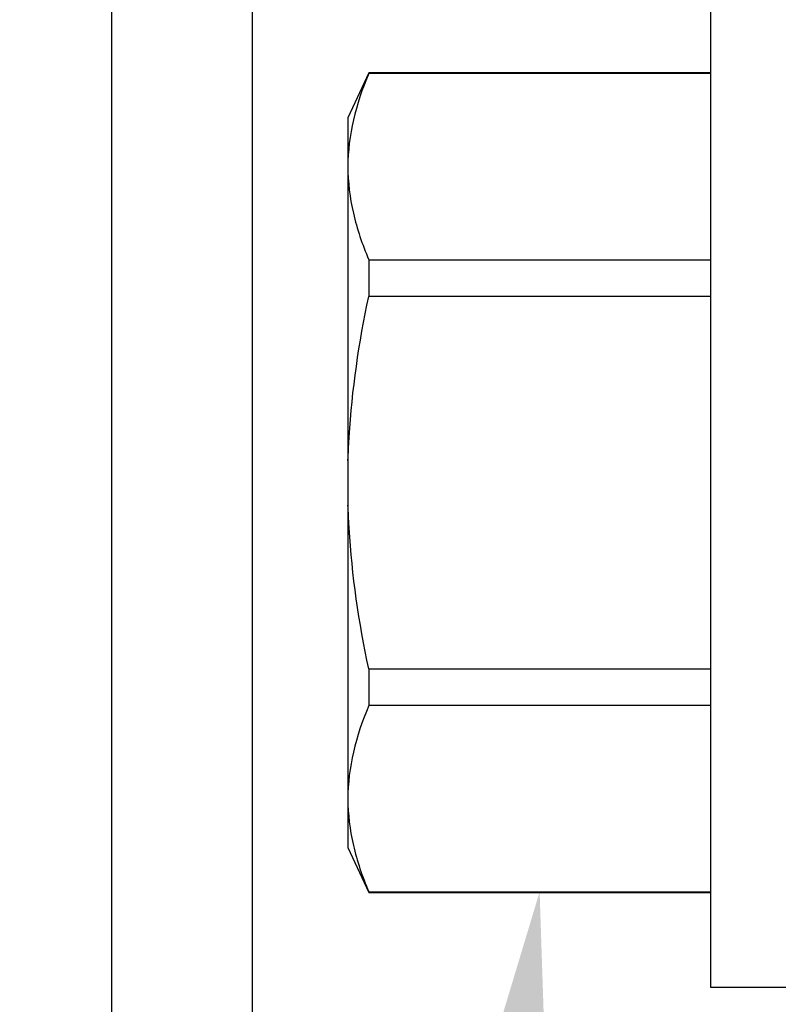
# Model space of a CAD drawing. Units: inches. Extents: x 0 to 16, y 0 to 18.7.
# Drawn here: x 3.7 to 4, y 9.8 to 10.2 of the extents above; entities that cross this region are included whole.
import ezdxf
from ezdxf import colors
from ezdxf.entities.mleader import LeaderData, LeaderLine
from ezdxf.math import Vec2, Vec3

# ---------------------------------------------------------------- set-up
doc = ezdxf.new("R2010")
doc.units = ezdxf.units.IN
doc.header["$MEASUREMENT"] = 0
for name, color, linetype in [('Arcadia-Dim', 4, 'Continuous'), ('Arcadia-Profile', 5, 'Continuous'), ('Arcadia-Text', 3, 'Continuous')]:
    doc.layers.add(name, color=color, linetype=linetype)
doc.styles.get("Standard").update_dxf_attribs({"font": 'ARIALN.TTF'})
doc.dimstyles.new('Arcadia-2', dxfattribs={"dimscale": 2, "dimtxt": 0.0938, "dimasz": 0.0938, "dimexe": 0.0546, "dimexo": 0.0469, "dimgap": 0.0469, "dimtad": 0, "dimtih": 1, "dimdec": 4, "dimzin": 3, "dimdsep": 46, "dimlunit": 4, "dimtxsty": 'Standard', "dimblk": 'ARCHTICK', "dimcen": 0.0469, "dimdle": 0.0546, "dimclrd": 256, "dimclre": 256, "dimclrt": 256, "dimadec": 0, "dimazin": 0, "dimtfac": 0.75, "dimtdec": 4, "dimtix": 1, "dimtmove": 2, "dimatfit": 3, "dimfxl": 1, "dimtolj": 1, "dimtzin": 3, "dimlwd": -3, "dimlwe": -3, "dimarcsym": 0})

# ---------------------------------------------------------------- blocks, each defined once
blk = doc.blocks.new('*U23')
at = {"layer": 'Arcadia-Profile'}
for p, q in [((-0.0488, 0.216), (-0.0488, -0.216)), ((-0.19506, 0.17542), (-0.204, 0.15625)), ((-0.0488, 0.17542), (-0.19506, 0.17542)), ((-0.19506, 0.17542), (-0.19506, 0.17519)), ((-0.0488, 0.17519), (-0.19506, 0.17519)), ((-0.204, 0.15625), (-0.204, 0.13532)), ((-0.204, 0.13532), (-0.204, 0)), ((-0.19506, 0.09545), (-0.19506, 0.07974)), ((-0.19506, 0.09545), (-0.0488, 0.09545)), ((-0.0488, 0.07974), (-0.19506, 0.07974)), ((-0.204, 0), (-0.204, -0.13532)), ((-0.19506, -0.07974), (-0.19506, -0.09545)), ((-0.19506, -0.07974), (-0.0488, -0.07974)), ((-0.0488, -0.09545), (-0.19506, -0.09545)), ((-0.204, -0.13532), (-0.204, -0.15625)), ((-0.204, -0.15625), (-0.19506, -0.17542)), ((-0.19506, -0.17519), (-0.0488, -0.17519)), ((-0.19506, -0.17519), (-0.19506, -0.17542)), ((-0.19506, -0.17542), (-0.0488, -0.17542)), ((-0.0488, -0.216), (-0.01, -0.216))]:
    blk.add_line(p, q, dxfattribs=at)
for points in [[(-0.19506, 0.17519), (-0.20067, 0.16196), (-0.204, 0.14867), (-0.204, 0.13532)], [(-0.19506, -0.09545), (-0.20067, -0.10868), (-0.204, -0.12196), (-0.204, -0.13532)]]:
    blk.add_open_spline(points, degree=3, dxfattribs=at)
for points, knots in [([(-0.204, 0.13532), (-0.204, 0.12868), (-0.2032, 0.12203), (-0.20012, 0.10869), (-0.19785, 0.10203), (-0.19506, 0.09545)], [0, 0, 0, 0, 0.5, 0.5, 1, 1, 1, 1]), ([(-0.204, 0.00956), (-0.20382, 0.01266), (-0.20365, 0.01576), (-0.20347, 0.01886), (-0.20346, 0.01908), (-0.20345, 0.01931), (-0.20343, 0.01953), (-0.20227, 0.03966), (-0.19925, 0.05996), (-0.19506, 0.07974)], [-0.165203, -0.165203, -0.165203, -0.165203, -0.011156, -0.011156, -0.011156, 0, 0, 0, 1, 1, 1, 1]), ([(-0.19506, -0.07974), (-0.19928, -0.05983), (-0.20227, -0.03965), (-0.20343, -0.01953), (-0.20345, -0.01931), (-0.20346, -0.01909), (-0.20347, -0.01887), (-0.20365, -0.01577), (-0.20382, -0.01266), (-0.204, -0.00956)], [0, 0, 0, 0, 1, 1, 1, 1.010966, 1.010966, 1.010966, 1.165232, 1.165232, 1.165232, 1.165232]), ([(-0.204, -0.13532), (-0.204, -0.14195), (-0.2032, -0.1486), (-0.20012, -0.16195), (-0.19785, -0.1686), (-0.19506, -0.17519)], [0, 0, 0, 0, 0.5, 0.5, 1, 1, 1, 1])]:
    blk.add_open_spline(points, degree=3, knots=knots, dxfattribs=at)
blk = doc.blocks.new('_ArchTick')
at = {"color": 0, "linetype": 'ByBlock', "lineweight": -3, "const_width": 0.15}
blk.add_lwpolyline([(-0.5, -0.5), (0.5, 0.5)], dxfattribs=at)
blk = doc.blocks.new('*D26')
at = {"layer": 'Arcadia-Dim', "lineweight": -3, "transparency": 16777216}
for p, q in [((3.2125, 11.21213), (3.2125, 10.23617)), ((3.6287, 11.10293), (3.1033, 11.10293)), ((3.2125, 8.74373), (3.2125, 9.71969)), ((3.62872, 8.85293), (3.1033, 8.85293))]:
    blk.add_line(p, q, dxfattribs=at)
at = {"layer": 'Defpoints', "color": 0, "transparency": 16777216}
for p in [(3.7225, 11.10293), (3.2125, 8.85293), (3.72252, 8.85293)]:
    blk.add_point(p, dxfattribs=at)
at = {"layer": 'Arcadia-Dim', "lineweight": -3, "transparency": 16777216, "xscale": 0.1876, "yscale": 0.1876, "zscale": 0.1876}
for p, rotation in [((3.2125, 11.10293), 90), ((3.2125, 8.85293), 270)]:
    blk.add_blockref('_ArchTick', p, dxfattribs=dict(at, rotation=rotation))
at = {"layer": 'Arcadia-Dim', "lineweight": -3, "transparency": 16777216, "insert": (3.2125, 9.97793), "char_height": 0.1876, "attachment_point": 5}
blk.add_mtext('\\A1;2{\\H0.75x;\\S1/4;}"', dxfattribs=at)
blk = doc.blocks.new('*D27')
at = {"layer": 'Arcadia-Dim', "lineweight": -3, "transparency": 16777216}
for p, q in [((2.7125, 11.21213), (2.7125, 9.60025)), ((3.6287, 11.10293), (2.6033, 11.10293)), ((2.7125, 7.54053), (2.7125, 9.04321))]:
    blk.add_line(p, q, dxfattribs=at)
at = {"layer": 'Arcadia-Dim', "transparency": 16777216}
blk.add_solid([(2.68123, 7.54053), (2.74377, 7.54053), (2.7125, 7.35293)], dxfattribs=at)
at = {"layer": 'Defpoints', "color": 0, "transparency": 16777216}
for p in [(3.7225, 11.10293), (2.7125, 7.35293), (5.5875, 7.35293)]:
    blk.add_point(p, dxfattribs=at)
at = {"layer": 'Arcadia-Dim', "lineweight": -3, "transparency": 16777216, "xscale": 0.1876, "yscale": 0.1876, "zscale": 0.1876, "rotation": 90}
blk.add_blockref('_ArchTick', (2.7125, 11.10293), dxfattribs=at)
at = {"layer": 'Arcadia-Dim', "lineweight": -3, "transparency": 16777216, "insert": (2.7125, 9.32173), "char_height": 0.1876, "attachment_point": 5, "rotation": 90}
blk.add_mtext('\\A1;F.D.', dxfattribs=at)

msp = doc.modelspace()

# ---------------------------------------------------------------- linework, layer by layer
at = {"layer": 'Arcadia-Profile'}
msp.add_lwpolyline([(3.7725, 10.87557), (3.7725, 8.90793, 2.414214), (3.7825, 8.89793), (4.1035, 8.89793), (4.1035, 8.90993, -0.56484), (4.11817, 8.91877), (4.20717, 8.87177, -0.782424), (4.2025, 8.85293), (3.7225, 8.85293, -0.414214), (3.7125, 8.86293), (3.7125, 11.09293, -0.414214), (3.7225, 11.10293), (4.2025, 11.10293, -0.782424), (4.20717, 11.08409), (4.11817, 11.03709, -0.56484), (4.1035, 11.04593), (4.1035, 11.05793), (3.7825, 11.05793, 2.414214), (3.7725, 11.04793), (3.7725, 10.99557, 1), (3.7725, 10.97557), (3.7725, 10.89557, 1)], format="xyb", close=True, dxfattribs=at)

# ---------------------------------------------------------------- block references
at = {"layer": 'Arcadia-Profile', "lineweight": -3}
msp.add_blockref('*U23', (4.0175, 9.97793), dxfattribs=at)

# ---------------------------------------------------------------- dimensions: what is measured, and where the dimension line sits
at = {"layer": 'Arcadia-Dim', "lineweight": -3}
dim = msp.add_linear_dim(base=(2.7125, 7.35293), p1=(3.7225, 11.10293), p2=(5.5875, 7.35293), angle=90, text='F.D.', dimstyle='Arcadia-2', override={"dimblk1": 'ArchTick', "dimsah": 1, "dimse2": 1}, dxfattribs=at)
dim.commit()
dim.dimension.update_dxf_attribs({"geometry": '*D27', "text_midpoint": (2.7125, 9.32173), "text_rotation": 90})
dim = msp.add_linear_dim(base=(3.2125, 8.85293), p1=(3.7225, 11.10293), p2=(3.72252, 8.85293), angle=90, dimstyle='Arcadia-2', dxfattribs=at)
dim.commit()
dim.dimension.update_dxf_attribs({"geometry": '*D26', "text_midpoint": (3.2125, 9.97793)})

# ---------------------------------------------------------------- leaders
at = {"layer": 'Arcadia-Text', "lineweight": -3}
ml = msp.add_multileader_mtext('Standard', dxfattribs=at)
ml.set_content('\\A1;OPG2087HS', color=256)
ml.set_leader_properties()
ml.build(insert=Vec2(0, 0))
ml.multileader.update_dxf_attribs({"dogleg_length": 0.1875, "arrow_head_size": 0.24})
ctx = ml.context
ctx.base_point, ctx.char_height, ctx.arrow_head_size, ctx.landing_gap_size, ctx.plane_origin = Vec3(1.77703, 7.20133), 0.1875, 0.24, 0.18, Vec3(2.26436, 8.57183)
ctx.text_align_type = 2
notes = []
notes.append((ctx, [(1, (1, 1, 0), (3.5562, 7.20133), (-1, 0), 0.1875, [(0, [(3.89557, 9.80274)], 0, [])])]))
ctx.mtext.insert, ctx.mtext.alignment, ctx.mtext.flow_direction = Vec3(3.1887, 7.29668), 3, 5
ml = msp.add_multileader_mtext('Standard', dxfattribs=at)
ml.set_content('OPG1986IP', color=256)
ml.set_leader_properties()
ml.build(insert=Vec2(0, 0))
ml.multileader.update_dxf_attribs({"dogleg_length": 0.1875, "arrow_head_size": 0.24})
ctx = ml.context
ctx.base_point, ctx.char_height, ctx.arrow_head_size, ctx.landing_gap_size, ctx.plane_origin = Vec3(1.87065, 6.95123), 0.1875, 0.24, 0.18, Vec3(4.90446, 11.77446)
ctx.text_align_type = 2
notes.append((ctx, [(0, (1, 1, 0), (3.5562, 6.95123), (-1, 0), 0.1875, [(0, [(4.307, 9.79043)], 0, [])])]))
ctx.mtext.insert, ctx.mtext.alignment, ctx.mtext.flow_direction = Vec3(3.1887, 7.04658), 3, 5
for ctx, leaders in notes:
    for number, flags, end, landing, length, lines in leaders:
        leader = LeaderData()
        leader.index, (leader.has_last_leader_line, leader.has_dogleg_vector, leader.attachment_direction) = number, flags
        leader.last_leader_point, leader.dogleg_vector, leader.dogleg_length = Vec3(end), Vec3(landing), length
        for number, points, colour, breaks in lines:
            line = LeaderLine()
            line.index, line.vertices, line.color, line.breaks = number, Vec3.list(points), colors.encode_raw_color(colour), breaks
            leader.lines.append(line)
        ctx.leaders.append(leader)

doc.saveas('drawing.dxf')
